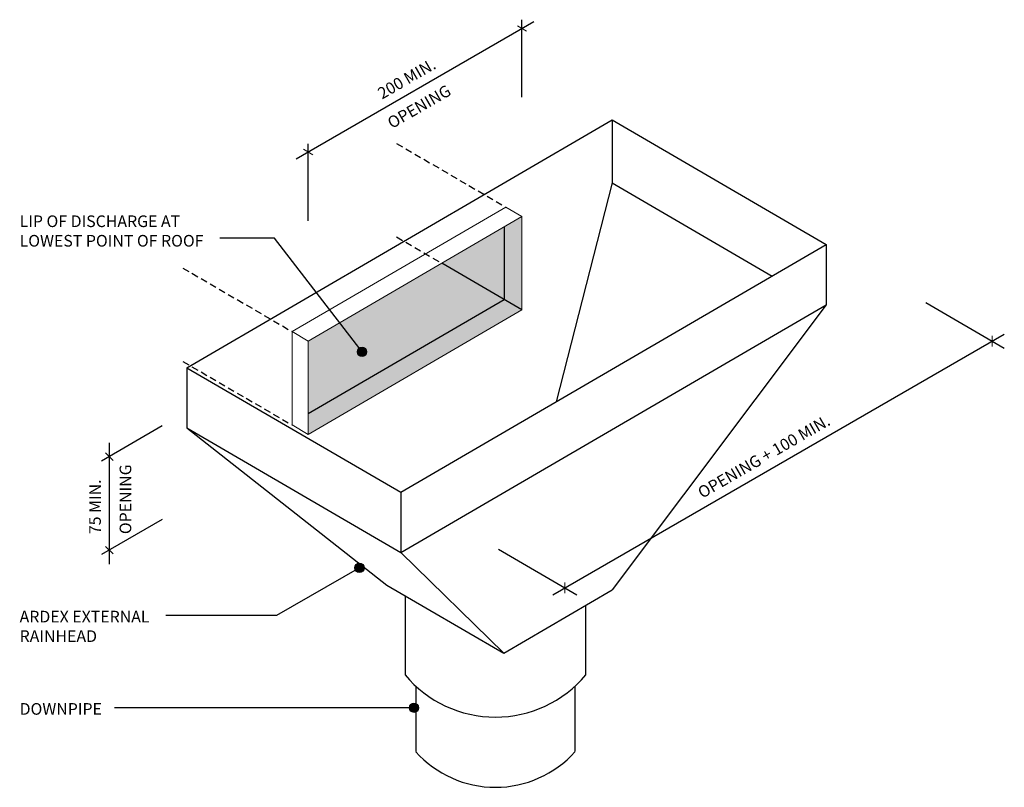
# Model space of a CAD drawing. Units: millimetres. Extents: x 3493 to 3813, y 2339 to 2589.
import ezdxf

# ---------------------------------------------------------------- set-up
doc = ezdxf.new("R2010")
doc.units = ezdxf.units.MM
doc.linetypes.add('Dash', pattern=[3.4, 2.2, -1.2])
doc.styles.add('Swis721 Lt BT', font='swissl.ttf', dxfattribs={"height": 3.784284})

msp = doc.modelspace()

# ---------------------------------------------------------------- hatches: boundary and pattern name
msp.add_hatch(color=254).paths.add_polyline_path([(3586.7, 2454.11), (3656.16, 2494.58), (3656.16, 2524.94), (3586.7, 2484.48)], flags=0)
h = msp.add_hatch(color=250)
edge = h.paths.add_edge_path(flags=0)
edge.add_arc((3604.18, 2480.95), 1.5, 0, 360)
h = msp.add_hatch(color=250)
edge = h.paths.add_edge_path(flags=0)
edge.add_arc((3603.34, 2410.75), 1.5, 0, 360)
h = msp.add_hatch(color=250)
edge = h.paths.add_edge_path(flags=0)
edge.add_arc((3621.05, 2365.29), 1.5, 0, 360)

# ---------------------------------------------------------------- linework, layer by layer
for p, q in [((3656.16, 2563.69), (3656.16, 2588.91)), ((3582.8, 2543.67), (3660.06, 2588.28)), ((3586.7, 2523.59), (3586.7, 2548.59)), ((3650.32, 2521.54), (3650.32, 2497.98)), ((3656.16, 2494.58), (3630.1, 2509.76)), ((3586.7, 2460.92), (3650.32, 2497.98)), ((3787.37, 2497.02), (3812.9, 2482.15)), ((3666.21, 2402.01), (3812.87, 2486.69)), ((3539.25, 2456.86), (3519.53, 2445.47)), ((3522.03, 2451.42), (3522.03, 2412)), ((3539.25, 2426.44), (3519.53, 2415.06)), ((3648.5, 2416.85), (3674.03, 2401.98))]:
    msp.add_line(p, q)
at = {"lineweight": 18}
for p, q in [((3654.66, 2586.91), (3657.67, 2585.15)), ((3585.19, 2546.8), (3588.21, 2545.04)), ((3581.42, 2487.56), (3650.88, 2528.02)), ((3650.88, 2528.02), (3656.16, 2524.94)), ((3586.7, 2484.48), (3656.16, 2524.94)), ((3656.16, 2524.94), (3656.16, 2494.58)), ((3586.7, 2454.11), (3656.16, 2494.58)), ((3581.42, 2487.56), (3581.42, 2457.19)), ((3581.42, 2487.56), (3586.7, 2484.48)), ((3586.7, 2484.48), (3586.7, 2454.11)), ((3808.97, 2486.19), (3808.97, 2482.7)), ((3581.42, 2457.19), (3586.7, 2454.11)), ((3520.8, 2448.15), (3523.27, 2445.68)), ((3520.8, 2417.74), (3523.27, 2415.27)), ((3670.1, 2406.01), (3670.1, 2402.52))]:
    msp.add_line(p, q, dxfattribs=at)
at = {"lineweight": 25}
for p, q in [((3547.26, 2475.81), (3685.51, 2556.35)), ((3685.51, 2556.35), (3755.02, 2515.86)), ((3685.51, 2556.35), (3685.51, 2535.84)), ((3685.51, 2535.84), (3667.24, 2464.72)), ((3685.51, 2535.84), (3737.42, 2505.61)), ((3616.77, 2435.32), (3755.02, 2515.86)), ((3755.02, 2515.86), (3755.02, 2496.27)), ((3616.77, 2415.73), (3755.02, 2496.27)), ((3755.02, 2496.27), (3685.48, 2403.57)), ((3547.26, 2475.81), (3616.77, 2435.32)), ((3547.26, 2475.81), (3547.26, 2456.22)), ((3547.26, 2456.22), (3616.77, 2415.73)), ((3547.26, 2456.22), (3612.29, 2405.15)), ((3616.77, 2435.32), (3616.77, 2415.73)), ((3616.77, 2415.73), (3650.25, 2383.04)), ((3612.29, 2405.15), (3650.25, 2383.04)), ((3650.25, 2383.04), (3685.48, 2403.57)), ((3618.14, 2401.74), (3618.14, 2375.96)), ((3676.87, 2375.96), (3676.87, 2398.55)), ((3621.63, 2372.32), (3621.63, 2351.02)), ((3673.38, 2372.32), (3673.38, 2351.02))]:
    msp.add_line(p, q, dxfattribs=at)
at = {"linetype": 'Dash'}
for p, q in [((3615.43, 2548.67), (3650.88, 2528.02)), ((3615.43, 2518.3), (3630.1, 2509.76)), ((3545.97, 2508.2), (3581.42, 2487.56)), ((3545.97, 2477.84), (3581.42, 2457.19))]:
    msp.add_line(p, q, dxfattribs=at)
at = {"color": 250}
for p, q in [((3566.3, 2517.9), (3558.01, 2517.9)), ((3575.7, 2517.9), (3566.3, 2517.9)), ((3604.18, 2480.95), (3575.7, 2517.9)), ((3603.34, 2410.75), (3576.34, 2395.29)), ((3557.69, 2395.29), (3540.37, 2395.29)), ((3576.34, 2395.29), (3557.69, 2395.29)), ((3557.69, 2365.29), (3523.73, 2365.29)), ((3621.05, 2365.29), (3557.69, 2365.29))]:
    msp.add_line(p, q, dxfattribs=at)
for centre in [(3604.18, 2480.95), (3603.34, 2410.75), (3621.05, 2365.29)]:
    msp.add_circle(centre, 1.5, dxfattribs=at)
at = {"lineweight": 25}
for centre, radius, start, end in [((3647.51, 2400.55), 38.3, 219.9427, 320.0573), ((3647.51, 2374.12), 34.69, 221.7631, 318.2369)]:
    msp.add_arc(centre, radius, start, end, dxfattribs=at)

# ---------------------------------------------------------------- texts
at = {"line_spacing_factor": 1.00667, "style": 'Swis721 Lt BT'}
for s, insert, char_height, width, attachment_point, rotation in [('200 MIN.', (3626.66, 2576.52), 3.784, 24.528, 3, 30), ('OPENING', (3631.6, 2567.96), 3.784, 27.648, 3, 30), ('OPENING + 100 MIN.', (3733.82, 2448.58), 3.7843, 60.816, 2, 30), ('OPENING', (3525.4, 2421.72), 3.784, 27.648, 1, 90), ('75 MIN.', (3515.51, 2421.72), 3.784, 21.168, 1, 90)]:
    msp.add_mtext(s, dxfattribs=dict(at, insert=insert, char_height=char_height, width=width, attachment_point=attachment_point, rotation=rotation))
at = {"attachment_point": 1, "line_spacing_factor": 1.00667, "style": 'Swis721 Lt BT'}
for s, insert, char_height, width in [('LIP OF DISCHARGE AT\\PLOWEST POINT OF ROOF', (3492.9, 2525.3), 3.7843, 73.248), ('ARDEX EXTERNAL\\PRAINHEAD', (3492.9, 2396.8), 3.7843, 52.08), ('DOWNPIPE', (3492.9, 2366.8), 3.784, 32.112)]:
    msp.add_mtext(s, dxfattribs=dict(at, insert=insert, char_height=char_height, width=width))

doc.saveas('drawing.dxf')
